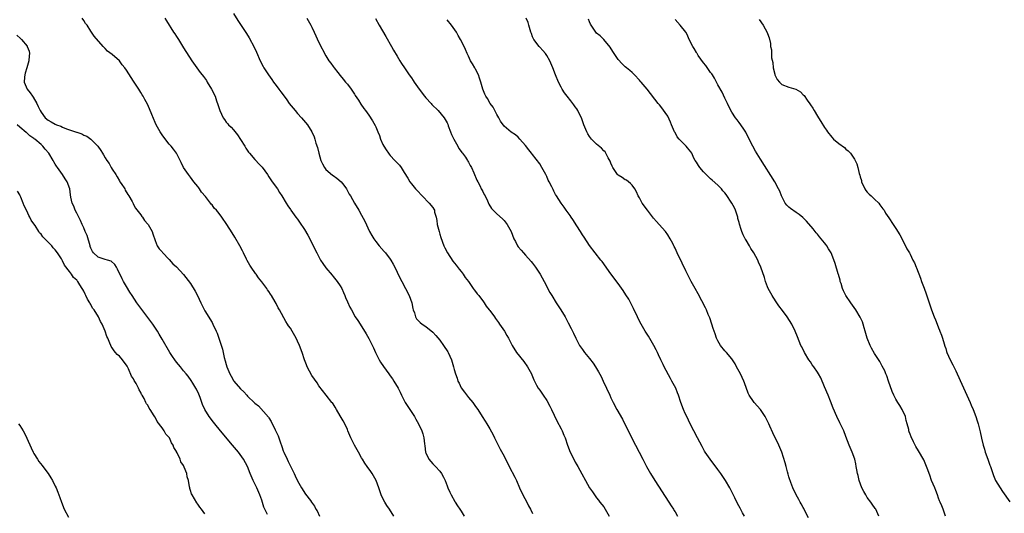
# Model space of a CAD drawing. Units: inches. Extents: x 2616000 to 2619000, y 1506000 to 1509000.
# Drawn here: x 2616507 to 2616783, y 1507010 to 1507149 of the extents above; entities that cross this region are included whole.
import ezdxf

# ---------------------------------------------------------------- set-up
doc = ezdxf.new("R2010")
doc.units = ezdxf.units.IN
doc.header["$MEASUREMENT"] = 0
doc.layers.add('LD26161506_10ft', color=103, linetype='Continuous')

msp = doc.modelspace()

# ---------------------------------------------------------------- linework, layer by layer
at = {"layer": 'LD26161506_10ft'}
for points, elevation in [([(2616567, 1507150.26), (2616568.29, 1507148.29), (2616570.64, 1507144.64), (2616571.41, 1507143.41), (2616572.82, 1507140.82), (2616573.45, 1507139.45), (2616574.54, 1507137), (2616575.37, 1507135.37), (2616575.58, 1507135), (2616576.84, 1507133), (2616577.76, 1507131.76), (2616578.28, 1507131), (2616579, 1507130.01), (2616579.76, 1507129), (2616580.3, 1507128.3), (2616581.22, 1507127), (2616582.01, 1507126.01), (2616582.71, 1507125), (2616584.31, 1507123), (2616585, 1507122.18), (2616586.11, 1507121), (2616587.8, 1507119), (2616589, 1507117.06), (2616589.66, 1507115.66), (2616589.88, 1507115), (2616590.19, 1507113.81), (2616590.64, 1507112.63), (2616590.95, 1507111), (2616591.51, 1507109), (2616592.01, 1507108.01), (2616592.56, 1507107), (2616593, 1507106.48), (2616594.86, 1507104.86), (2616595, 1507104.73), (2616596.01, 1507104.01), (2616597.22, 1507103), (2616598.03, 1507102.03), (2616598.8, 1507101), (2616599.55, 1507099.55), (2616599.88, 1507099), (2616600.98, 1507096.98), (2616602.2, 1507095), (2616603, 1507093.59), (2616603.88, 1507091.88), (2616605.25, 1507089), (2616605.9, 1507087.9), (2616606.41, 1507087), (2616607, 1507086.2), (2616607.95, 1507085), (2616609.37, 1507083.37), (2616609.67, 1507083), (2616611, 1507081.26), (2616611.18, 1507081), (2616611.87, 1507079.87), (2616612.32, 1507079), (2616613, 1507077.61), (2616613.84, 1507075.84), (2616614.26, 1507075), (2616615.34, 1507073), (2616616.37, 1507071), (2616617.08, 1507069), (2616617.35, 1507067.35), (2616617.47, 1507067), (2616617.81, 1507066.19), (2616618.11, 1507065), (2616618.44, 1507064.44), (2616619, 1507063.93), (2616619.45, 1507063.45), (2616620.01, 1507063), (2616621, 1507062.33), (2616623, 1507060.71), (2616623.83, 1507059.83), (2616625, 1507058.48), (2616626.04, 1507057), (2616627.18, 1507055.18), (2616627.29, 1507055), (2616628.22, 1507053), (2616628.82, 1507051), (2616629, 1507050.23), (2616629.33, 1507049), (2616629.8, 1507047.8), (2616630.05, 1507047), (2616630.37, 1507046.37), (2616631, 1507045.05), (2616631.86, 1507043.86), (2616633, 1507042.34), (2616634.21, 1507041), (2616635, 1507039.87), (2616635.64, 1507039), (2616636.88, 1507037), (2616637.73, 1507035.73), (2616638.14, 1507035), (2616639, 1507033.61), (2616639.91, 1507031.91), (2616640.31, 1507031), (2616641.88, 1507027.88), (2616643, 1507025.86), (2616644.45, 1507023), (2616646.02, 1507020.02), (2616646.49, 1507019), (2616647.37, 1507017), (2616648.29, 1507015), (2616649.36, 1507013), (2616649.89, 1507011.89), (2616650.45, 1507011), (2616651, 1507009.77)], 7710), ([(2616612.03, 1507009), (2616610.8, 1507011), (2616610.05, 1507012.05), (2616609.52, 1507013), (2616609, 1507014.03), (2616608.53, 1507015), (2616608.12, 1507016.12), (2616607.84, 1507017), (2616607.08, 1507019.08), (2616606.35, 1507020.35), (2616605.93, 1507021), (2616605.56, 1507021.56), (2616604.52, 1507023), (2616603.9, 1507023.9), (2616603.28, 1507025), (2616603, 1507025.45), (2616602.14, 1507027), (2616600.97, 1507029), (2616599.95, 1507031), (2616599.16, 1507033), (2616599, 1507033.37), (2616598.25, 1507035), (2616597.78, 1507035.78), (2616597, 1507037.26), (2616595.94, 1507039), (2616595.62, 1507039.62), (2616595, 1507040.62), (2616594.84, 1507040.84), (2616594.67, 1507041), (2616593.02, 1507043.02), (2616591, 1507045.61), (2616590.5, 1507046.5), (2616589, 1507048.54), (2616587.72, 1507051), (2616587.51, 1507051.51), (2616586.93, 1507053), (2616586.29, 1507055), (2616585.56, 1507057), (2616585, 1507058.23), (2616584.62, 1507059), (2616583.51, 1507061), (2616583, 1507061.83), (2616582.52, 1507062.52), (2616582.23, 1507063), (2616581.74, 1507063.74), (2616579.92, 1507067), (2616579.57, 1507067.57), (2616579, 1507068.77), (2616578.72, 1507069.28), (2616577.7, 1507071), (2616577.41, 1507071.41), (2616577, 1507072.13), (2616576.62, 1507072.62), (2616576.37, 1507073), (2616575, 1507074.85), (2616574.01, 1507076.01), (2616573.36, 1507077), (2616573.2, 1507077.2), (2616572.02, 1507079), (2616571.58, 1507079.58), (2616570.89, 1507080.89), (2616570.73, 1507081.27), (2616569.88, 1507083), (2616569.57, 1507083.57), (2616568.85, 1507085), (2616567.44, 1507087.44), (2616566.67, 1507088.67), (2616565.19, 1507091), (2616563.8, 1507093), (2616563, 1507094.04), (2616562.23, 1507095), (2616561.61, 1507095.61), (2616561, 1507096.47), (2616560.74, 1507096.74), (2616560.59, 1507097), (2616559.15, 1507098.85), (2616558.06, 1507100.06), (2616557.47, 1507101), (2616557.26, 1507101.26), (2616557, 1507101.63), (2616555.9, 1507103), (2616555, 1507104.24), (2616554.37, 1507105), (2616553.04, 1507107), (2616552.38, 1507108.38), (2616552.03, 1507109), (2616551.02, 1507111.02), (2616550.18, 1507112.18), (2616549.52, 1507113), (2616549, 1507113.57), (2616547.51, 1507115.51), (2616547, 1507116.15), (2616546.47, 1507117), (2616545.34, 1507119), (2616545, 1507119.68), (2616544.06, 1507121.94), (2616543.46, 1507123.46), (2616542.84, 1507124.84), (2616542.15, 1507126.15), (2616541.64, 1507127), (2616541.42, 1507127.42), (2616541, 1507128.12), (2616540.42, 1507129), (2616539, 1507131.22), (2616538.29, 1507132.29), (2616537, 1507134.35), (2616536.51, 1507135), (2616535.81, 1507135.81), (2616535, 1507136.93), (2616533, 1507138.71), (2616531.7, 1507139.7), (2616531, 1507140.46), (2616530.7, 1507140.7), (2616530.48, 1507141), (2616527.95, 1507143.95), (2616527, 1507145.35), (2616525.91, 1507147), (2616525.51, 1507147.51), (2616525, 1507148.3), (2616524.51, 1507149)], 7690), ([(2616547.76, 1507149), (2616548.19, 1507148.19), (2616550.21, 1507145), (2616550.55, 1507144.55), (2616551, 1507143.83), (2616551.55, 1507143), (2616553, 1507140.65), (2616555.35, 1507137), (2616556.71, 1507135), (2616557.7, 1507133.7), (2616558.2, 1507133), (2616558.57, 1507132.57), (2616559.41, 1507131.41), (2616559.68, 1507131), (2616560.89, 1507129), (2616561.84, 1507127), (2616562.29, 1507125.71), (2616562.68, 1507124.68), (2616563, 1507123.6), (2616563.21, 1507123), (2616564.11, 1507121), (2616564.49, 1507120.49), (2616565, 1507119.73), (2616565.36, 1507119.36), (2616565.63, 1507119), (2616566.35, 1507118.35), (2616567, 1507117.56), (2616568.2, 1507116.2), (2616569, 1507114.88), (2616570.18, 1507113), (2616570.46, 1507112.46), (2616571.29, 1507111.29), (2616571.57, 1507111), (2616573, 1507109.26), (2616573.27, 1507109), (2616574.08, 1507108.08), (2616575.06, 1507107.06), (2616576.54, 1507105), (2616577, 1507104.4), (2616577.93, 1507103), (2616579.37, 1507101), (2616579.99, 1507100), (2616580.64, 1507099), (2616581.78, 1507097), (2616582.26, 1507096.26), (2616583, 1507095.19), (2616583.11, 1507095), (2616584.55, 1507093), (2616585, 1507092.44), (2616585.61, 1507091.61), (2616587, 1507089.58), (2616587.95, 1507087.95), (2616589.3, 1507085.3), (2616589.43, 1507085), (2616590.4, 1507083), (2616591, 1507081.88), (2616591.5, 1507081), (2616592.07, 1507080.07), (2616593, 1507078.78), (2616594.71, 1507076.71), (2616595, 1507076.39), (2616596.16, 1507075), (2616597, 1507073.73), (2616597.44, 1507073), (2616597.89, 1507071.89), (2616598.31, 1507071), (2616598.48, 1507070.48), (2616599, 1507069.27), (2616599.73, 1507067.73), (2616600.12, 1507067), (2616601.24, 1507065), (2616601.98, 1507063.98), (2616602.58, 1507063), (2616604.3, 1507060.3), (2616605, 1507058.95), (2616606.31, 1507056.31), (2616606.95, 1507055), (2616607.96, 1507053), (2616608.34, 1507052.34), (2616609.11, 1507051.11), (2616610.66, 1507049), (2616611, 1507048.5), (2616611.64, 1507047.64), (2616612.08, 1507047), (2616613.24, 1507045), (2616613.83, 1507043.83), (2616614.22, 1507043), (2616615.27, 1507041), (2616616.52, 1507039), (2616617.83, 1507037), (2616618.25, 1507036.25), (2616619.01, 1507035), (2616619.93, 1507033), (2616620.18, 1507032.18), (2616620.49, 1507031), (2616620.65, 1507029.35), (2616620.77, 1507028.77), (2616620.95, 1507027), (2616621, 1507026.83), (2616621.91, 1507025), (2616622.43, 1507024.43), (2616623, 1507023.69), (2616623.39, 1507023.39), (2616623.74, 1507023), (2616625, 1507021.66), (2616625.46, 1507021), (2616626.02, 1507020.02), (2616626.46, 1507019), (2616627, 1507017.56), (2616627.24, 1507017), (2616627.77, 1507015.77), (2616628.19, 1507015), (2616629.17, 1507013.17), (2616629.3, 1507013), (2616629.92, 1507011.92), (2616630.63, 1507011), (2616631, 1507010.44), (2616631.77, 1507009)], 7700), ([(2616587.64, 1507149), (2616588.77, 1507147), (2616589, 1507146.48), (2616589.72, 1507145), (2616591, 1507142.17), (2616593, 1507138.34), (2616593.82, 1507137), (2616594.36, 1507136.36), (2616595, 1507135.39), (2616595.28, 1507135), (2616596.31, 1507133.69), (2616597, 1507132.84), (2616597.85, 1507131.85), (2616598.5, 1507131), (2616599, 1507130.4), (2616600.07, 1507129), (2616601, 1507127.63), (2616601.23, 1507127.23), (2616602.11, 1507125.89), (2616602.79, 1507124.79), (2616603.6, 1507123.6), (2616604.07, 1507123), (2616605, 1507121.69), (2616606.08, 1507120.08), (2616606.81, 1507118.81), (2616607, 1507118.4), (2616607.6, 1507117), (2616608, 1507116), (2616608.34, 1507115), (2616609, 1507113.48), (2616609.23, 1507113), (2616609.93, 1507111.93), (2616610.54, 1507111), (2616610.73, 1507110.73), (2616611, 1507110.41), (2616612.36, 1507109), (2616613, 1507108.3), (2616613.64, 1507107.64), (2616614.1, 1507107), (2616615, 1507105.59), (2616615.98, 1507103.98), (2616616.55, 1507103), (2616617, 1507102.4), (2616618.16, 1507101), (2616618.56, 1507100.56), (2616620.02, 1507099), (2616621.99, 1507097), (2616623, 1507095.73), (2616623.29, 1507095.29), (2616623.43, 1507095), (2616623.51, 1507094.49), (2616623.92, 1507093), (2616624.12, 1507092.12), (2616624.25, 1507091), (2616624.75, 1507089), (2616625, 1507088.27), (2616625.29, 1507087.29), (2616626.12, 1507085), (2616626.38, 1507084.38), (2616627.12, 1507083), (2616628.66, 1507080.66), (2616629.57, 1507079.57), (2616630.41, 1507078.41), (2616631, 1507077.73), (2616631.55, 1507077), (2616632.12, 1507076.12), (2616633, 1507074.95), (2616634.36, 1507073), (2616634.6, 1507072.6), (2616635, 1507072.16), (2616635.49, 1507071.49), (2616635.93, 1507071), (2616637.22, 1507069.22), (2616637.42, 1507069), (2616638.02, 1507068.02), (2616638.85, 1507067), (2616639, 1507066.77), (2616640.29, 1507065), (2616640.57, 1507064.57), (2616641.4, 1507063.4), (2616641.72, 1507063), (2616643.11, 1507061), (2616643.78, 1507059.78), (2616644.25, 1507059), (2616645.24, 1507057), (2616646.51, 1507055), (2616648.51, 1507052.51), (2616649.6, 1507051), (2616650.68, 1507049), (2616650.77, 1507048.77), (2616651.34, 1507047.34), (2616652.13, 1507045.87), (2616652.58, 1507045), (2616653, 1507044.45), (2616653.6, 1507043.6), (2616653.97, 1507043), (2616655, 1507041.49), (2616655.89, 1507039.89), (2616656.3, 1507039), (2616657.83, 1507035.83), (2616659, 1507033.54), (2616659.29, 1507033), (2616659.82, 1507031.82), (2616660.14, 1507031), (2616660.79, 1507029), (2616661.53, 1507027), (2616662.55, 1507025), (2616663, 1507024.22), (2616663.47, 1507023.47), (2616663.74, 1507023), (2616667, 1507017.01), (2616667.82, 1507015.82), (2616669, 1507014.18), (2616669.51, 1507013.51), (2616669.94, 1507013), (2616671, 1507011.61), (2616671.4, 1507011), (2616672.51, 1507009)], 7720), ([(2616606.89, 1507148.89), (2616607.98, 1507147), (2616609.79, 1507143.79), (2616611.43, 1507141), (2616611.99, 1507139.99), (2616613, 1507138.31), (2616613.74, 1507137), (2616614.23, 1507136.23), (2616615.05, 1507135), (2616616.4, 1507133), (2616617, 1507132.17), (2616617.48, 1507131.48), (2616617.78, 1507131), (2616619.13, 1507129), (2616620.66, 1507127), (2616621, 1507126.61), (2616622.52, 1507125), (2616622.74, 1507124.74), (2616624.54, 1507123), (2616626.2, 1507121), (2616626.49, 1507120.49), (2616627, 1507119.54), (2616627.17, 1507119.17), (2616627.32, 1507118.68), (2616627.93, 1507117), (2616628.25, 1507116.25), (2616628.89, 1507115), (2616630, 1507113), (2616630.33, 1507112.33), (2616631, 1507111.47), (2616631.18, 1507111.18), (2616631.34, 1507111), (2616632.14, 1507109.86), (2616632.71, 1507109), (2616632.8, 1507108.8), (2616633, 1507108.48), (2616633.52, 1507107.52), (2616633.82, 1507107), (2616634.51, 1507105.49), (2616635.4, 1507103.4), (2616635.6, 1507103), (2616636.25, 1507101.75), (2616636.61, 1507101), (2616636.72, 1507100.72), (2616637, 1507100.22), (2616637.41, 1507099.41), (2616637.67, 1507099), (2616638.35, 1507097.65), (2616638.74, 1507096.74), (2616639.49, 1507095.49), (2616639.95, 1507095), (2616641, 1507093.96), (2616642.57, 1507092.57), (2616643, 1507092.1), (2616643.88, 1507091), (2616644.99, 1507088.99), (2616645.73, 1507087), (2616646.17, 1507086.17), (2616646.74, 1507085), (2616647, 1507084.67), (2616647.78, 1507083.78), (2616648.42, 1507083), (2616649, 1507082.41), (2616650.62, 1507080.62), (2616651, 1507080.15), (2616651.82, 1507079), (2616653.13, 1507077), (2616654.26, 1507075), (2616655.88, 1507071.88), (2616656.38, 1507071), (2616657.65, 1507069), (2616658.15, 1507068.15), (2616658.96, 1507067), (2616660.12, 1507065), (2616661, 1507063.37), (2616661.8, 1507061.8), (2616662.18, 1507061), (2616662.46, 1507060.46), (2616663.14, 1507059), (2616664.23, 1507057), (2616665, 1507055.86), (2616665.61, 1507055), (2616667, 1507053.37), (2616668.02, 1507052.03), (2616668.71, 1507051), (2616669.56, 1507049.56), (2616670.24, 1507048.24), (2616670.82, 1507047), (2616671.8, 1507045), (2616672.71, 1507043), (2616673, 1507042.26), (2616673.6, 1507041), (2616674.68, 1507039), (2616676.26, 1507036.26), (2616678.26, 1507032.26), (2616679.92, 1507029), (2616681.94, 1507025), (2616682.98, 1507023), (2616684.12, 1507021), (2616685.36, 1507019), (2616689.27, 1507013), (2616689.91, 1507011.91), (2616690.55, 1507011), (2616690.7, 1507010.7), (2616691, 1507010.2), (2616691.67, 1507009)], 7730), ([(2616710.49, 1507009), (2616709.99, 1507009.99), (2616709.28, 1507011.28), (2616708.58, 1507012.58), (2616707.79, 1507014.21), (2616706.39, 1507017), (2616705.21, 1507019), (2616703.84, 1507021), (2616703, 1507022.18), (2616700.88, 1507025), (2616699.51, 1507027), (2616699.31, 1507027.31), (2616698.59, 1507028.59), (2616697.33, 1507031), (2616695.3, 1507035), (2616694.3, 1507037), (2616693.89, 1507037.89), (2616693.4, 1507039), (2616692.67, 1507041), (2616692.01, 1507043), (2616691.69, 1507043.69), (2616691.19, 1507045), (2616690.11, 1507047), (2616689.69, 1507047.69), (2616687.95, 1507051), (2616687.67, 1507051.67), (2616687, 1507053), (2616686.37, 1507054.37), (2616686.05, 1507055), (2616685.72, 1507055.72), (2616685.07, 1507057), (2616683.57, 1507059.57), (2616682.66, 1507061), (2616681.46, 1507063), (2616681, 1507063.85), (2616680.44, 1507065), (2616679.38, 1507067.38), (2616678.73, 1507068.73), (2616678.01, 1507070.01), (2616677.24, 1507071.24), (2616676.43, 1507072.43), (2616675, 1507074.42), (2616673, 1507077.09), (2616670.54, 1507080.54), (2616670.2, 1507081), (2616667, 1507085.1), (2616665.45, 1507087.45), (2616665, 1507088.08), (2616664.43, 1507089), (2616663.4, 1507090.6), (2616662.35, 1507092.35), (2616661.83, 1507093), (2616661.54, 1507093.54), (2616661, 1507094.25), (2616660.4, 1507095), (2616659.84, 1507095.84), (2616659, 1507097), (2616657.77, 1507099), (2616657.44, 1507099.44), (2616657, 1507100.38), (2616656.78, 1507100.78), (2616656.44, 1507101.56), (2616655.68, 1507103), (2616655.43, 1507103.43), (2616655, 1507104.47), (2616654.82, 1507104.82), (2616654.74, 1507105), (2616653.62, 1507107), (2616653, 1507108.01), (2616651, 1507110.67), (2616650.74, 1507111), (2616649.95, 1507111.95), (2616649, 1507113.22), (2616647.46, 1507115), (2616647, 1507115.49), (2616646.19, 1507116.19), (2616645, 1507116.96), (2616643, 1507118.62), (2616642, 1507120), (2616641.53, 1507121), (2616641, 1507121.87), (2616640.41, 1507123), (2616639.91, 1507123.91), (2616639.12, 1507125), (2616638.35, 1507126.35), (2616637.87, 1507127), (2616637.64, 1507127.64), (2616637.01, 1507129), (2616636.47, 1507131), (2616636.14, 1507132.14), (2616635.78, 1507133), (2616635, 1507134.61), (2616634.78, 1507135), (2616634.17, 1507136.17), (2616633.61, 1507137), (2616633, 1507138.27), (2616632.63, 1507139), (2616632.13, 1507140.13), (2616631.77, 1507141), (2616630.81, 1507143), (2616630.12, 1507144.12), (2616629.62, 1507145), (2616628.22, 1507147), (2616627, 1507148.54)], 7740), ([(2616728.52, 1507008.52), (2616727.45, 1507010.55), (2616727.16, 1507011.16), (2616727, 1507011.42), (2616726.45, 1507012.45), (2616726.12, 1507013), (2616725.75, 1507013.75), (2616725.03, 1507015), (2616724.11, 1507017), (2616723.54, 1507018.46), (2616723.34, 1507019), (2616723.27, 1507019.27), (2616723, 1507020.04), (2616722.78, 1507020.78), (2616722.56, 1507021.44), (2616722.17, 1507023), (2616721.97, 1507023.97), (2616721, 1507027), (2616720.11, 1507029), (2616718.46, 1507032.46), (2616717.65, 1507034.35), (2616717.36, 1507035), (2616717, 1507035.75), (2616716.35, 1507037), (2616715, 1507038.95), (2616713.22, 1507041), (2616713, 1507041.29), (2616711.82, 1507043), (2616711.55, 1507043.55), (2616710.47, 1507046.47), (2616710.29, 1507047), (2616709.35, 1507049), (2616709, 1507049.69), (2616708.28, 1507051), (2616707.86, 1507051.86), (2616707.16, 1507053), (2616707, 1507053.24), (2616705.5, 1507055), (2616705, 1507055.51), (2616703.8, 1507057), (2616703, 1507058.26), (2616702.68, 1507059), (2616702.27, 1507060.27), (2616701.98, 1507061), (2616701.75, 1507061.75), (2616701.31, 1507063), (2616700.74, 1507064.74), (2616700.34, 1507065.66), (2616699.8, 1507067), (2616699.54, 1507067.54), (2616697.52, 1507071.52), (2616696.7, 1507073), (2616695.53, 1507075), (2616694.47, 1507077), (2616694, 1507078), (2616693, 1507080.11), (2616691.58, 1507083), (2616691, 1507084.31), (2616690.77, 1507084.77), (2616690.67, 1507085), (2616690.35, 1507085.65), (2616689.67, 1507087), (2616689, 1507088.06), (2616688.33, 1507089), (2616686.55, 1507091), (2616685.8, 1507091.8), (2616685, 1507092.73), (2616683.26, 1507095), (2616681.81, 1507097), (2616681, 1507098.49), (2616680.7, 1507099), (2616680.18, 1507100.18), (2616679.71, 1507101), (2616679, 1507102.01), (2616678.55, 1507102.55), (2616677.9, 1507103), (2616677.4, 1507103.4), (2616677, 1507103.58), (2616676.18, 1507104.18), (2616675, 1507104.88), (2616674.88, 1507105), (2616673.51, 1507107), (2616673.37, 1507107.37), (2616673, 1507108.22), (2616672.8, 1507108.8), (2616672.25, 1507109.75), (2616671.62, 1507111), (2616671.36, 1507111.36), (2616671, 1507111.72), (2616670.39, 1507112.39), (2616669, 1507113.57), (2616667.53, 1507115), (2616667, 1507115.7), (2616666.49, 1507116.49), (2616666.21, 1507117), (2616665.44, 1507119), (2616664.71, 1507121), (2616664.39, 1507121.61), (2616663.7, 1507123), (2616663.44, 1507123.44), (2616663, 1507124.06), (2616662.62, 1507124.62), (2616661.74, 1507125.74), (2616660.69, 1507127), (2616659.96, 1507127.96), (2616659.31, 1507129), (2616659, 1507129.58), (2616658.29, 1507131), (2616657.48, 1507133), (2616656.73, 1507135), (2616655.87, 1507137), (2616655, 1507138.45), (2616654.62, 1507139), (2616653.92, 1507139.92), (2616653, 1507140.81), (2616652.84, 1507141), (2616651.33, 1507143), (2616651, 1507143.73), (2616650.66, 1507144.66), (2616650.52, 1507145), (2616650.3, 1507145.7), (2616649.95, 1507147), (2616649.73, 1507147.73), (2616649.24, 1507149)], 7750), ([(2616748.22, 1507009), (2616747.41, 1507011), (2616747.22, 1507011.22), (2616746.38, 1507012.38), (2616745.99, 1507013), (2616745, 1507014.25), (2616744.54, 1507015), (2616743.99, 1507015.99), (2616743.5, 1507017), (2616742.75, 1507019), (2616742.41, 1507020.41), (2616742.24, 1507021), (2616742.07, 1507022.07), (2616741.87, 1507023), (2616741.74, 1507023.74), (2616741.45, 1507025), (2616740.78, 1507027), (2616739.93, 1507029), (2616739, 1507031.41), (2616738.37, 1507033), (2616737.29, 1507035.29), (2616736.42, 1507037), (2616735.38, 1507039.38), (2616734.67, 1507041.33), (2616734.01, 1507043), (2616733, 1507045.41), (2616731.9, 1507047.9), (2616731.31, 1507049), (2616731, 1507049.49), (2616729.94, 1507051), (2616729.54, 1507051.54), (2616729, 1507052.37), (2616728.56, 1507053), (2616727.36, 1507055), (2616726.59, 1507056.59), (2616726.36, 1507057), (2616725.37, 1507059.37), (2616724.76, 1507061), (2616723.82, 1507063), (2616722.54, 1507065), (2616721.19, 1507066.81), (2616720.16, 1507068.16), (2616719.61, 1507069), (2616718.54, 1507070.54), (2616718.26, 1507071), (2616717.18, 1507073), (2616717, 1507073.45), (2616716.44, 1507075), (2616716.12, 1507076.12), (2616715.13, 1507079), (2616714.44, 1507080.44), (2616714.23, 1507081), (2616713.14, 1507083), (2616712.26, 1507084.26), (2616711.88, 1507085), (2616711, 1507086.56), (2616710.82, 1507086.82), (2616710.74, 1507087), (2616710.12, 1507088.12), (2616709.79, 1507089), (2616709.54, 1507089.54), (2616709.1, 1507091.1), (2616709, 1507091.54), (2616708.67, 1507092.67), (2616708.61, 1507093), (2616707.97, 1507095), (2616707.67, 1507095.67), (2616707, 1507097.01), (2616705.37, 1507099.37), (2616705, 1507099.85), (2616704.46, 1507100.46), (2616704.01, 1507101), (2616703, 1507102.07), (2616701.48, 1507103.48), (2616701, 1507103.86), (2616700.4, 1507104.4), (2616699.78, 1507105), (2616699, 1507105.78), (2616697.95, 1507107), (2616697.59, 1507107.59), (2616697, 1507108.49), (2616696.69, 1507109), (2616696.33, 1507109.67), (2616695.68, 1507111), (2616695.41, 1507111.41), (2616695, 1507111.96), (2616694.55, 1507112.55), (2616694.14, 1507113), (2616693, 1507114.11), (2616692.14, 1507115), (2616691.62, 1507115.62), (2616691, 1507116.81), (2616690.88, 1507117), (2616690.05, 1507119), (2616689.78, 1507119.78), (2616689, 1507121.41), (2616687, 1507124.12), (2616686.62, 1507124.62), (2616686.28, 1507125), (2616683.19, 1507129), (2616681.47, 1507131), (2616681.24, 1507131.24), (2616681, 1507131.54), (2616679.67, 1507133), (2616679, 1507133.67), (2616678.3, 1507134.3), (2616677.42, 1507135), (2616677, 1507135.31), (2616676.12, 1507136.12), (2616675, 1507137.39), (2616673.94, 1507139), (2616673.59, 1507139.6), (2616672.82, 1507140.82), (2616671, 1507142.99), (2616670.01, 1507144.01), (2616669, 1507144.77), (2616668.81, 1507145), (2616667.46, 1507147), (2616667.31, 1507147.31), (2616667, 1507147.89), (2616666.7, 1507148.7)], 7760), ([(2616766.95, 1507009.05), (2616766.27, 1507011), (2616765.92, 1507011.92), (2616765.47, 1507013), (2616765.3, 1507013.3), (2616765, 1507014.06), (2616764.7, 1507015), (2616764.21, 1507016.21), (2616763.92, 1507017), (2616763.05, 1507019.05), (2616762.52, 1507020.52), (2616762.33, 1507021), (2616761.96, 1507022.04), (2616761.65, 1507023), (2616761.47, 1507023.47), (2616760.85, 1507024.85), (2616759.34, 1507027.34), (2616758.63, 1507028.63), (2616757.93, 1507029.93), (2616757.29, 1507031.29), (2616757, 1507032.1), (2616756.74, 1507032.74), (2616756.67, 1507033), (2616756.62, 1507033.38), (2616756.21, 1507035), (2616755.93, 1507035.93), (2616755.72, 1507037), (2616754.81, 1507039), (2616754.09, 1507040.09), (2616753.56, 1507041), (2616753, 1507041.9), (2616752.46, 1507043), (2616752.02, 1507044.02), (2616750.93, 1507047), (2616750.46, 1507048.46), (2616750.19, 1507049), (2616749.88, 1507049.88), (2616749.21, 1507051.21), (2616748.5, 1507052.5), (2616747, 1507054.77), (2616746.19, 1507056.19), (2616745.78, 1507057), (2616744.94, 1507059), (2616744.36, 1507061), (2616744.07, 1507061.93), (2616743.79, 1507063), (2616743.6, 1507063.6), (2616742.98, 1507064.98), (2616741.75, 1507067), (2616740.35, 1507069), (2616739, 1507071), (2616738.31, 1507072.31), (2616738.04, 1507073), (2616737.63, 1507074.37), (2616737.42, 1507075), (2616737.35, 1507075.35), (2616736.93, 1507076.93), (2616736.85, 1507077.15), (2616736.01, 1507080.01), (2616735, 1507082.58), (2616734.81, 1507083), (2616734.12, 1507084.12), (2616733.62, 1507085), (2616733.33, 1507085.34), (2616733, 1507085.8), (2616732.05, 1507087), (2616731.55, 1507087.55), (2616731, 1507088.27), (2616730.66, 1507088.66), (2616729.78, 1507089.78), (2616727.96, 1507091.96), (2616727, 1507092.81), (2616726.91, 1507092.91), (2616725.84, 1507093.84), (2616725, 1507094.33), (2616723.47, 1507095.47), (2616723, 1507095.86), (2616722.42, 1507096.42), (2616721.97, 1507097), (2616720.91, 1507099), (2616720.39, 1507100.39), (2616720.08, 1507101), (2616719.02, 1507103), (2616715, 1507109.35), (2616713.61, 1507111.61), (2616712.82, 1507113), (2616711.56, 1507115.56), (2616710.89, 1507116.89), (2616710.1, 1507118.1), (2616709, 1507119.68), (2616708.41, 1507120.41), (2616707.99, 1507121), (2616707, 1507122.55), (2616706.13, 1507124.13), (2616705.75, 1507125), (2616705, 1507126.49), (2616704.2, 1507128.2), (2616703, 1507130.26), (2616702.61, 1507131), (2616702.1, 1507132.1), (2616701.5, 1507133), (2616701.33, 1507133.33), (2616701, 1507133.73), (2616699.67, 1507135.67), (2616699, 1507136.37), (2616697.51, 1507138.49), (2616697.18, 1507139), (2616697.12, 1507139.12), (2616697, 1507139.3), (2616696.42, 1507140.42), (2616695.98, 1507141), (2616694.97, 1507143), (2616694.39, 1507144.39), (2616694, 1507145), (2616692.47, 1507147), (2616691, 1507148.59)], 7770), ([(2616714.59, 1507148.59), (2616715.71, 1507147), (2616716.91, 1507144.91), (2616717, 1507144.61), (2616717.43, 1507143.43), (2616717.8, 1507141.8), (2616717.84, 1507141), (2616718.08, 1507140.08), (2616718.09, 1507139), (2616718.14, 1507137.86), (2616718.46, 1507136.46), (2616718.6, 1507135), (2616719, 1507133.2), (2616719.06, 1507133), (2616719.73, 1507131.73), (2616720.32, 1507131), (2616721, 1507130.31), (2616723, 1507129.57), (2616724.97, 1507128.97), (2616726.23, 1507128.23), (2616727, 1507127.41), (2616727.22, 1507127.22), (2616728.11, 1507125.89), (2616728.86, 1507124.86), (2616729, 1507124.63), (2616729.69, 1507123.69), (2616730.06, 1507123), (2616731, 1507121.42), (2616731.29, 1507121), (2616731.95, 1507119.95), (2616733, 1507118.2), (2616733.51, 1507117.51), (2616733.85, 1507117), (2616735, 1507115.52), (2616735.49, 1507115), (2616737, 1507113.77), (2616738.58, 1507112.58), (2616739, 1507112.19), (2616739.65, 1507111.65), (2616740.25, 1507111), (2616741.37, 1507109.37), (2616742.06, 1507108.06), (2616742.34, 1507107), (2616742.72, 1507105.28), (2616742.88, 1507104.88), (2616743, 1507104.36), (2616743.32, 1507103.32), (2616743.35, 1507103), (2616744.29, 1507101), (2616744.55, 1507100.55), (2616745, 1507100.04), (2616745.53, 1507099.53), (2616746.12, 1507099), (2616747, 1507098.14), (2616748.25, 1507097), (2616748.54, 1507096.54), (2616749.39, 1507095.39), (2616749.69, 1507095), (2616750.13, 1507094.13), (2616751, 1507092.85), (2616752.21, 1507091), (2616753, 1507089.9), (2616754.1, 1507088.1), (2616755.7, 1507085), (2616756.12, 1507084.12), (2616756.81, 1507083), (2616757, 1507082.64), (2616757.82, 1507081), (2616758.2, 1507080.2), (2616758.69, 1507079), (2616758.79, 1507078.79), (2616759.9, 1507075.9), (2616760.21, 1507075), (2616760.92, 1507073.08), (2616761.52, 1507071.52), (2616762.38, 1507069), (2616763.02, 1507067.02), (2616763.81, 1507065), (2616764.16, 1507064.16), (2616764.59, 1507063), (2616765, 1507061.93), (2616765.27, 1507061.27), (2616765.37, 1507061), (2616765.86, 1507059.86), (2616766.14, 1507059), (2616766.59, 1507057.41), (2616766.8, 1507056.8), (2616767, 1507056.11), (2616767.27, 1507055.27), (2616767.34, 1507055), (2616768.23, 1507053), (2616769, 1507051.51), (2616769.18, 1507051.18), (2616769.85, 1507049.85), (2616771.1, 1507047.1), (2616772.93, 1507043), (2616773.85, 1507041), (2616774.2, 1507040.2), (2616774.75, 1507039), (2616775.48, 1507037), (2616775.82, 1507035.82), (2616776.1, 1507035), (2616776.71, 1507032.71), (2616777.09, 1507030.91), (2616777.52, 1507029), (2616777.88, 1507027.88), (2616778.11, 1507027), (2616778.83, 1507025), (2616779, 1507024.46), (2616779.39, 1507023.39), (2616779.56, 1507023), (2616779.88, 1507022.12), (2616780.43, 1507020.43), (2616781.02, 1507019.02), (2616782.28, 1507017), (2616783, 1507015.99), (2616785, 1507013.03)], 7780), ([(2616506.18, 1507144.18), (2616507.25, 1507143.25), (2616507.49, 1507143), (2616509.09, 1507141.09), (2616509.14, 1507141), (2616509.67, 1507139.66), (2616509.76, 1507139), (2616509.64, 1507138.36), (2616509.59, 1507137), (2616509.04, 1507135.04), (2616508.52, 1507133.48), (2616508.41, 1507133), (2616508.39, 1507132.39), (2616508.25, 1507131), (2616509.08, 1507129), (2616509.97, 1507127.97), (2616510.56, 1507127), (2616510.75, 1507126.75), (2616511.84, 1507125), (2616512.18, 1507124.18), (2616512.76, 1507123), (2616513, 1507122.56), (2616514.18, 1507121), (2616515, 1507120.33), (2616515.88, 1507119.88), (2616517, 1507119.16), (2616517.12, 1507119.12), (2616517.36, 1507119), (2616518.57, 1507118.57), (2616519, 1507118.33), (2616520.11, 1507117.89), (2616521, 1507117.61), (2616522.93, 1507116.93), (2616523, 1507116.89), (2616524.44, 1507116.44), (2616525, 1507116.1), (2616525.82, 1507115.82), (2616527.02, 1507115), (2616528.97, 1507113), (2616529.81, 1507111.81), (2616530.26, 1507111), (2616530.56, 1507110.56), (2616531, 1507109.75), (2616531.46, 1507109), (2616532.09, 1507108.09), (2616532.7, 1507107), (2616533, 1507106.5), (2616533.98, 1507105), (2616534.36, 1507104.36), (2616535, 1507103.21), (2616535.16, 1507103), (2616535.53, 1507102.47), (2616536.49, 1507101), (2616536.65, 1507100.65), (2616537.4, 1507099.4), (2616537.68, 1507099), (2616538.55, 1507097.45), (2616538.86, 1507096.86), (2616539, 1507096.65), (2616539.54, 1507095.54), (2616541, 1507093.67), (2616541.25, 1507093.25), (2616541.49, 1507093), (2616542.08, 1507092.08), (2616543, 1507091.11), (2616543.08, 1507091), (2616544.19, 1507089), (2616544.38, 1507088.38), (2616545, 1507086.52), (2616545.61, 1507085), (2616546.13, 1507084.13), (2616547, 1507083.34), (2616547.13, 1507083.13), (2616549, 1507081.19), (2616549.96, 1507079.96), (2616551, 1507079.06), (2616553, 1507076.95), (2616555, 1507074.38), (2616556.28, 1507072.28), (2616556.97, 1507071), (2616557.86, 1507069), (2616558.2, 1507068.2), (2616559, 1507066.71), (2616561, 1507063.4), (2616561.21, 1507063), (2616562.12, 1507061), (2616562.42, 1507060.42), (2616563, 1507058.8), (2616563.92, 1507055.92), (2616564.09, 1507055), (2616564.42, 1507053.58), (2616564.7, 1507052.7), (2616565, 1507051.63), (2616565.2, 1507051), (2616566.02, 1507049), (2616566.34, 1507048.34), (2616567, 1507047.17), (2616567.12, 1507047), (2616569, 1507044.76), (2616569.92, 1507043.92), (2616570.74, 1507043), (2616571, 1507042.73), (2616572.91, 1507040.91), (2616573, 1507040.8), (2616574.02, 1507040.02), (2616576.87, 1507036.87), (2616577, 1507036.65), (2616577.65, 1507035.65), (2616578.73, 1507033.27), (2616578.92, 1507032.92), (2616579, 1507032.71), (2616579.56, 1507031.56), (2616580.1, 1507029.9), (2616580.63, 1507028.63), (2616581, 1507027.39), (2616581.16, 1507027), (2616582.1, 1507025), (2616582.41, 1507024.41), (2616583, 1507023.08), (2616584.08, 1507021), (2616584.35, 1507020.35), (2616585, 1507018.91), (2616586.09, 1507017), (2616587.21, 1507015.21), (2616588.61, 1507013.39), (2616588.96, 1507012.96), (2616589.8, 1507011.8), (2616590.19, 1507011), (2616590.53, 1507010.53), (2616591.21, 1507009)], 7680), ([(2616576.55, 1507009.45), (2616575.59, 1507011.59), (2616575, 1507013.52), (2616574.45, 1507015), (2616573.55, 1507017), (2616573, 1507018.15), (2616572.55, 1507019), (2616571.7, 1507021), (2616570.93, 1507023), (2616569.85, 1507025), (2616568.42, 1507027), (2616566.79, 1507029), (2616563.39, 1507033), (2616561.75, 1507035), (2616561, 1507035.93), (2616560.54, 1507036.54), (2616560.22, 1507037), (2616558.99, 1507038.99), (2616558.36, 1507040.36), (2616557.67, 1507042.33), (2616557.3, 1507043.3), (2616556.68, 1507044.68), (2616556.5, 1507045), (2616555.65, 1507046.35), (2616555.17, 1507047.17), (2616554.33, 1507048.33), (2616553.78, 1507049), (2616553, 1507049.89), (2616552.12, 1507051), (2616551, 1507052.34), (2616550.52, 1507053), (2616549.9, 1507053.9), (2616549.19, 1507055), (2616547, 1507058.8), (2616546.18, 1507060.18), (2616545.68, 1507061), (2616544.36, 1507063), (2616541, 1507067.46), (2616539.91, 1507069), (2616538.55, 1507071), (2616537.94, 1507071.94), (2616537, 1507073.53), (2616536.17, 1507075), (2616535.73, 1507075.73), (2616534.46, 1507078.46), (2616534.14, 1507079), (2616533.73, 1507079.73), (2616532.65, 1507080.65), (2616531.64, 1507081), (2616531, 1507081.19), (2616529, 1507081.85), (2616527.72, 1507083), (2616527.4, 1507083.4), (2616527, 1507084.37), (2616526.83, 1507084.83), (2616526.79, 1507085), (2616525.92, 1507087.92), (2616525.43, 1507089), (2616525, 1507090.02), (2616524.53, 1507091), (2616524.1, 1507092.1), (2616523.57, 1507093), (2616523, 1507094.18), (2616522.56, 1507095), (2616522.18, 1507096.18), (2616521.74, 1507097), (2616521.34, 1507098.66), (2616521.28, 1507099.28), (2616521.05, 1507101), (2616520.34, 1507103), (2616519.8, 1507103.8), (2616519.02, 1507105), (2616517.57, 1507107), (2616517.35, 1507107.35), (2616517, 1507107.98), (2616516.61, 1507108.61), (2616516.42, 1507109), (2616515.21, 1507111), (2616514.15, 1507112.15), (2616513.49, 1507113), (2616513, 1507113.42), (2616511.23, 1507115), (2616511.09, 1507115.09), (2616511, 1507115.16), (2616509.88, 1507115.88), (2616509, 1507116.7), (2616508.82, 1507116.82), (2616507, 1507118.38), (2616506.32, 1507119)], 7670), ([(2616559, 1507009.65), (2616558.04, 1507011), (2616557.55, 1507011.55), (2616557, 1507012.43), (2616556.73, 1507012.73), (2616556.09, 1507013.91), (2616555.4, 1507015), (2616555.27, 1507015.27), (2616555, 1507016.27), (2616554.78, 1507016.78), (2616554.73, 1507017), (2616554.69, 1507017.31), (2616554.37, 1507019), (2616554.03, 1507020.03), (2616553.89, 1507021), (2616553.22, 1507022.78), (2616553, 1507023.23), (2616552.27, 1507024.27), (2616552.02, 1507025), (2616551.22, 1507026.78), (2616551.06, 1507027.06), (2616551, 1507027.22), (2616550.31, 1507028.31), (2616550.08, 1507029), (2616549.64, 1507029.64), (2616549.03, 1507031), (2616548.04, 1507032.04), (2616547.56, 1507033), (2616547, 1507033.82), (2616545.61, 1507035.61), (2616545, 1507036.86), (2616544.93, 1507036.93), (2616544.77, 1507037.23), (2616543.64, 1507039), (2616543.38, 1507039.38), (2616543, 1507040.17), (2616542.62, 1507040.61), (2616542.46, 1507041), (2616541.95, 1507042.05), (2616541.38, 1507043), (2616541.23, 1507043.22), (2616541, 1507043.8), (2616540.52, 1507044.52), (2616540.37, 1507045), (2616539.7, 1507046.3), (2616539.18, 1507047.18), (2616539, 1507047.61), (2616538.41, 1507048.41), (2616537.56, 1507050.44), (2616537.27, 1507051), (2616537.16, 1507051.16), (2616537, 1507051.49), (2616536.31, 1507052.31), (2616535.85, 1507053), (2616535, 1507053.96), (2616534.41, 1507054.41), (2616533.94, 1507055), (2616533.48, 1507055.48), (2616533, 1507056.36), (2616532.73, 1507056.73), (2616532.6, 1507057), (2616532.34, 1507057.66), (2616531.73, 1507059), (2616531.48, 1507059.48), (2616531.04, 1507061), (2616530.19, 1507063), (2616529.69, 1507063.69), (2616529.17, 1507065), (2616527.88, 1507067), (2616527.48, 1507067.48), (2616527, 1507068.52), (2616526.78, 1507068.78), (2616526.7, 1507069), (2616526, 1507070), (2616525.6, 1507071), (2616525.37, 1507071.37), (2616525, 1507072.27), (2616524.7, 1507072.7), (2616524.58, 1507073), (2616523.93, 1507074.07), (2616523.3, 1507075), (2616523.14, 1507075.14), (2616523, 1507075.37), (2616522.08, 1507076.08), (2616521.56, 1507077), (2616521, 1507077.74), (2616519.54, 1507079.54), (2616519, 1507080.81), (2616518.92, 1507080.92), (2616518.71, 1507081.29), (2616517.64, 1507083), (2616517, 1507083.84), (2616516.44, 1507084.44), (2616516.04, 1507085), (2616515, 1507086.03), (2616514.08, 1507087), (2616513.53, 1507087.53), (2616513, 1507088.23), (2616512.6, 1507088.6), (2616512.4, 1507089), (2616511.31, 1507090.69), (2616511, 1507091.15), (2616510.21, 1507092.21), (2616509.88, 1507093), (2616509.54, 1507093.54), (2616509, 1507094.81), (2616508.25, 1507096.25), (2616508, 1507097), (2616507.31, 1507098.69), (2616507.17, 1507099), (2616507, 1507099.35), (2616506.36, 1507100.36)], 7660), ([(2616506.62, 1507035), (2616507, 1507034.49), (2616507.95, 1507033), (2616508.34, 1507032.34), (2616509, 1507030.98), (2616510.2, 1507028.2), (2616510.79, 1507027), (2616511, 1507026.62), (2616512, 1507025), (2616512.4, 1507024.4), (2616513.28, 1507023.28), (2616513.53, 1507023), (2616515.02, 1507021), (2616515.75, 1507019.75), (2616516.22, 1507019), (2616517, 1507017.48), (2616517.23, 1507017), (2616517.75, 1507015.75), (2616518, 1507015), (2616518.28, 1507014.28), (2616518.7, 1507013), (2616519.53, 1507011), (2616520.71, 1507008.71)], 7650)]:
    msp.add_lwpolyline(points, dxfattribs=dict(at, elevation=elevation))

doc.saveas('drawing.dxf')
